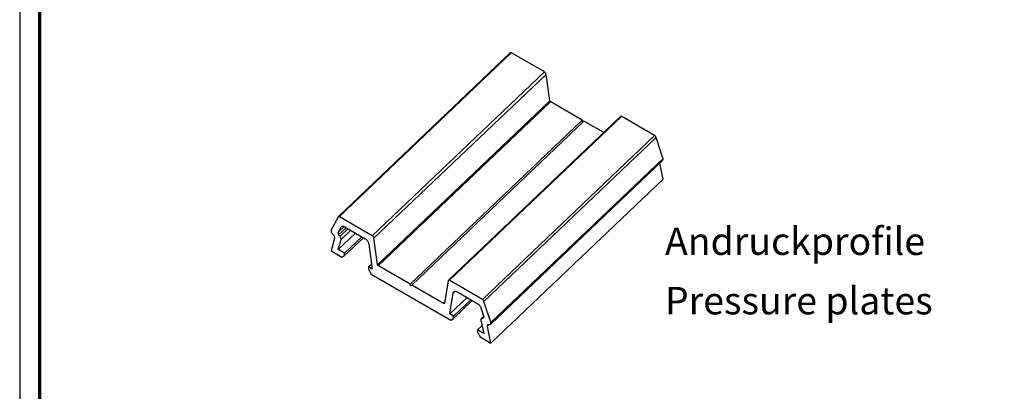
# Model space of a CAD drawing. Units: millimetres. Extents: x 2450 to 23610, y -3352 to 2500.
# Drawn here: x 3850 to 4101, y -2000 to -1905 of the extents above; entities that cross this region are included whole.
import ezdxf

# ---------------------------------------------------------------- set-up
doc = ezdxf.new("R2010")
doc.units = ezdxf.units.MM
doc.linetypes.add('AUSGEZOGEN', pattern=[0])
doc.layers.add('nicht drucken', color=6, linetype='Continuous', plot=False)
doc.layers.add('RAHMEN', color=7, linetype='AUSGEZOGEN')
for name, color, linetype, lineweight in [('Rahmen (ISO)', 7, 'Continuous', 70), ('S02_Beschriftung', 1, 'Continuous', 25), ('S23_Konstruktion_025', 5, 'Continuous', 25)]:
    doc.layers.add(name, color=color, linetype=linetype, lineweight=lineweight)
doc.styles.get("Standard").update_dxf_attribs({"font": 'arial.ttf'})

# ---------------------------------------------------------------- blocks, each defined once
blk = doc.blocks.new('Rahmen A0 Profilsystem')
at = {"layer": 'nicht drucken'}
blk.add_lwpolyline([(3850, 665.82), (5039, 665.82), (5039, 1506.82), (3850, 1506.82)], close=True, dxfattribs=at)
at = {"layer": 'Rahmen (ISO)'}
blk.add_lwpolyline([(3855, 670.82), (5034, 670.82), (5034, 1501.82), (3855, 1501.82)], close=True, dxfattribs=at)

msp = doc.modelspace()

# ---------------------------------------------------------------- linework, layer by layer
at = {"layer": 'S23_Konstruktion_025'}
for p, q in [((3931.38, -1955.6), (3975.18, -1913.88)), ((3931.65, -1955.56), (3975.45, -1913.84)), ((3940.05, -1960.4), (3983.86, -1918.68)), ((3940.48, -1961.06), (3984.28, -1919.34)), ((3941.43, -1967.78), (3985.24, -1926.06)), ((3941.59, -1968.03), (3985.4, -1926.31)), ((3949.7, -1972.72), (3993.5, -1931)), ((3950.13, -1972.97), (3993.94, -1931.25)), ((3959.41, -1971.81), (4003.18, -1930.16)), ((3959.69, -1971.75), (4003.5, -1930.03)), ((3968.1, -1976.6), (4011.91, -1934.88)), ((3968.49, -1977.11), (4012.3, -1935.39)), ((3970.2, -1982.91), (4013.92, -1941.27)), ((3970.25, -1982.5), (4014.06, -1940.78)), ((3970.27, -1987.75), (4014.07, -1946.03)), ((3931.46, -1959.45), (3932.9, -1958.08)), ((3931.53, -1960.12), (3933.38, -1958.35)), ((3931.85, -1960.55), (3933.86, -1958.63)), ((3932.1, -1961.37), (3934.55, -1959.03)), ((3931.41, -1963.92), (3935.79, -1959.75)), ((3933.03, -1964.85), (3937.41, -1960.68)), ((3933.03, -1965.45), (3937.8, -1960.9)), ((3939.09, -1968.35), (3939.86, -1967.61)), ((3960.7, -1974.94), (3961.17, -1974.49)), ((3959.79, -1980.3), (3964.17, -1976.13)), ((3960.74, -1980.85), (3965.12, -1976.68)), ((3960.74, -1981.45), (3965.51, -1976.9)), ((3958.17, -1977.61), (3958.45, -1977.34)), ((3967.8, -1981.5), (3968.41, -1980.92)), ((3967.98, -1981.41), (3968.42, -1980.99)), ((3966.8, -1984.35), (3967.99, -1983.21)), ((3969.38, -1983.38), (3969.79, -1982.99))]:
    msp.add_line(p, q, dxfattribs=at)
for points in [[(3998.97, -1934.16), (3993.94, -1931.25), (3993.91, -1931.31), (3993.87, -1931.35), (3993.82, -1931.36), (3993.75, -1931.34), (3993.69, -1931.31), (3993.62, -1931.25), (3993.57, -1931.17), (3993.53, -1931.09), (3993.5, -1931), (3985.47, -1926.36), (3985.4, -1926.31), (3985.33, -1926.24), (3985.28, -1926.15), (3985.24, -1926.06), (3985.21, -1925.97), (3984.28, -1919.34), (3984.26, -1919.23), (3984.22, -1919.12), (3984.17, -1919.01), (3984.1, -1918.91), (3984.02, -1918.82), (3983.94, -1918.74), (3983.86, -1918.68), (3975.53, -1913.88), (3975.45, -1913.84), (3975.37, -1913.82), (3975.3, -1913.82), (3975.24, -1913.84), (3975.18, -1913.88)], [(4013.92, -1941.27), (4013.96, -1941.25), (4014.01, -1941.19), (4014.05, -1941.11), (4014.07, -1941.01), (4014.07, -1940.9), (4014.06, -1940.78), (4014.02, -1940.66), (4012.3, -1935.39), (4012.26, -1935.29), (4012.2, -1935.19), (4012.14, -1935.09), (4012.07, -1935.01), (4011.99, -1934.93), (4011.91, -1934.88), (4003.58, -1930.07), (4003.5, -1930.03), (4003.41, -1930.02), (4003.34, -1930.02), (4003.27, -1930.04), (4003.22, -1930.09), (4003.18, -1930.16)], [(4014.07, -1946.03), (4013.23, -1941.93)]]:
    msp.add_lwpolyline(points, dxfattribs=at)
msp.add_lwpolyline([(3941.41, -1967.69), (3940.48, -1961.06), (3940.45, -1960.95), (3940.42, -1960.84), (3940.36, -1960.73), (3940.3, -1960.63), (3940.22, -1960.54), (3940.14, -1960.46), (3940.05, -1960.4), (3931.73, -1955.6), (3931.65, -1955.56), (3931.57, -1955.54), (3931.5, -1955.54), (3931.43, -1955.56), (3931.38, -1955.6), (3931.34, -1955.66), (3929.61, -1958.94), (3929.58, -1959.02), (3929.56, -1959.12), (3929.57, -1959.24), (3929.59, -1959.36), (3929.63, -1959.48), (3929.68, -1959.61), (3929.75, -1959.72), (3929.82, -1959.83), (3929.91, -1959.93), (3930.01, -1960.01), (3930.1, -1960.09), (3930.19, -1960.19), (3930.27, -1960.3), (3930.34, -1960.42), (3930.39, -1960.55), (3930.43, -1960.67), (3930.45, -1960.79), (3930.45, -1960.9), (3930.43, -1961.01), (3929.56, -1964.25), (3932.33, -1965.85), (3933.03, -1965.45), (3933.03, -1964.85), (3931.41, -1963.92), (3932.1, -1961.37), (3932.11, -1961.26), (3932.11, -1961.15), (3932.09, -1961.03), (3932.05, -1960.9), (3932, -1960.78), (3931.93, -1960.66), (3931.85, -1960.55), (3931.76, -1960.45), (3931.67, -1960.35), (3931.59, -1960.24), (3931.53, -1960.12), (3931.47, -1960), (3931.43, -1959.88), (3931.41, -1959.75), (3931.41, -1959.64), (3931.43, -1959.54), (3931.46, -1959.45), (3932.12, -1958.2), (3932.18, -1958.11), (3932.25, -1958.04), (3932.34, -1957.99), (3932.44, -1957.96), (3932.55, -1957.96), (3932.66, -1957.98), (3932.78, -1958.02), (3932.9, -1958.08), (3938.29, -1961.19), (3938.41, -1961.27), (3938.53, -1961.37), (3938.64, -1961.48), (3938.75, -1961.61), (3938.85, -1961.74), (3938.94, -1961.89), (3939.01, -1962.04), (3939.07, -1962.2), (3939.12, -1962.36), (3939.15, -1962.51), (3940.04, -1968.9), (3939.09, -1968.35), (3939.09, -1968.95), (3939.78, -1970.15), (3960.05, -1981.85), (3960.74, -1981.45), (3960.74, -1980.85), (3959.79, -1980.3), (3960.68, -1974.94), (3960.71, -1974.82), (3960.76, -1974.72), (3960.82, -1974.64), (3960.89, -1974.57), (3960.98, -1974.52), (3961.08, -1974.5), (3961.19, -1974.49), (3961.3, -1974.51), (3961.42, -1974.55), (3961.54, -1974.61), (3966.93, -1977.72), (3967.05, -1977.8), (3967.17, -1977.9), (3967.28, -1978.02), (3967.39, -1978.15), (3967.49, -1978.29), (3967.58, -1978.44), (3967.65, -1978.59), (3967.71, -1978.75), (3968.37, -1980.77), (3968.4, -1980.89), (3968.42, -1981.01), (3968.42, -1981.12), (3968.4, -1981.22), (3968.36, -1981.3), (3968.3, -1981.36), (3968.24, -1981.4), (3968.16, -1981.42), (3968.07, -1981.41), (3967.98, -1981.41), (3967.9, -1981.43), (3967.83, -1981.47), (3967.78, -1981.53), (3967.74, -1981.61), (3967.72, -1981.71), (3967.72, -1981.82), (3967.73, -1981.94), (3968.42, -1985.28), (3966.8, -1984.35), (3966.8, -1984.95), (3967.5, -1986.15), (3970.27, -1987.75), (3969.4, -1983.5), (3969.38, -1983.38), (3969.38, -1983.27), (3969.4, -1983.17), (3969.44, -1983.09), (3969.49, -1983.03), (3969.56, -1982.99), (3969.64, -1982.97), (3969.73, -1982.97), (3969.82, -1983), (3969.92, -1983.03), (3970, -1983.03), (3970.08, -1983.01), (3970.15, -1982.97), (3970.2, -1982.91), (3970.24, -1982.83), (3970.26, -1982.73), (3970.27, -1982.62), (3970.25, -1982.5), (3970.22, -1982.38), (3968.49, -1977.11), (3968.45, -1977.01), (3968.4, -1976.91), (3968.33, -1976.81), (3968.26, -1976.73), (3968.18, -1976.65), (3968.1, -1976.6), (3959.78, -1971.79), (3959.69, -1971.75), (3959.61, -1971.74), (3959.53, -1971.74), (3959.47, -1971.77), (3959.41, -1971.81), (3959.37, -1971.88), (3959.35, -1971.96), (3958.42, -1977.51), (3958.4, -1977.58), (3958.36, -1977.62), (3958.3, -1977.65), (3958.24, -1977.64), (3958.17, -1977.61), (3950.13, -1972.97), (3950.11, -1973.03), (3950.07, -1973.07), (3950.01, -1973.08), (3949.95, -1973.07), (3949.88, -1973.03), (3949.82, -1972.97), (3949.76, -1972.89), (3949.72, -1972.81), (3949.7, -1972.72), (3941.66, -1968.09), (3941.59, -1968.03), (3941.53, -1967.96), (3941.47, -1967.87), (3941.43, -1967.78)], close=True, dxfattribs=at)

# ---------------------------------------------------------------- block references
at = {"layer": 'RAHMEN'}
msp.add_blockref('Rahmen A0 Profilsystem', (0.32, -3017.51), dxfattribs=at)

# ---------------------------------------------------------------- texts
at = {"layer": 'S02_Beschriftung', "color": 7, "linetype": 'Continuous'}
for s, p in [('Andruckprofile', (4014.56, -1965.29)), ('Pressure plates', (4014.56, -1980.42))]:
    msp.add_text(s, height=6.9851, dxfattribs=at).set_placement(p)

doc.saveas('drawing.dxf')
